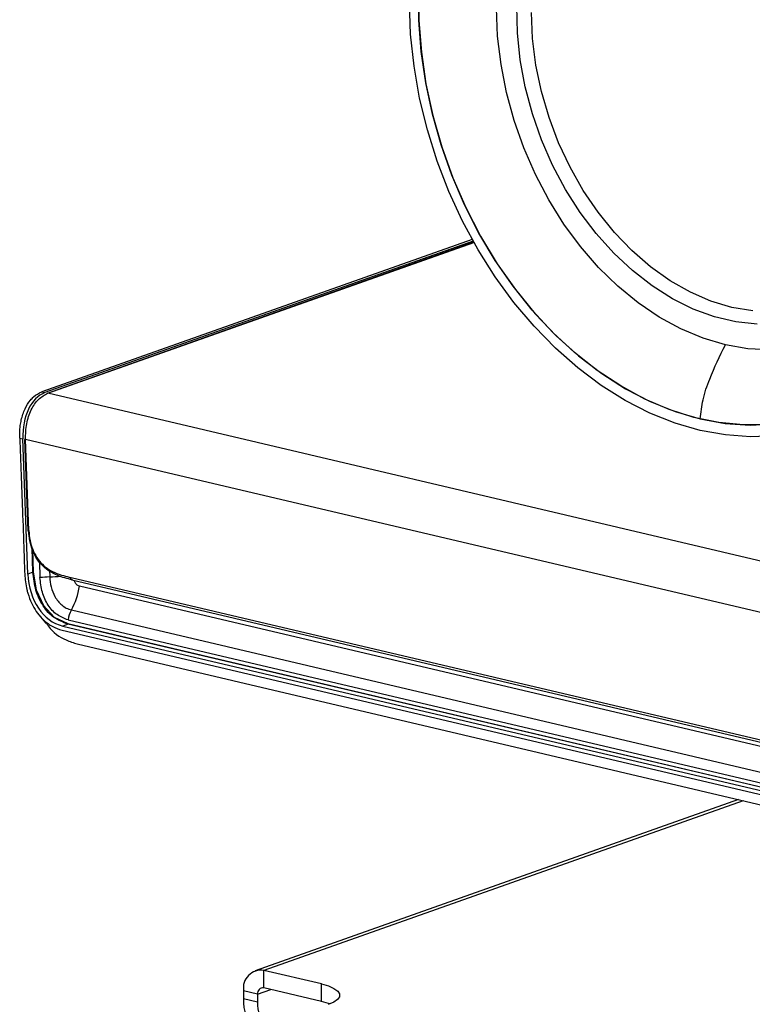
# Model space of a CAD drawing. Units: inches. Extents: x 1.8 to 57.6, y 2.1 to 43.7.
# Drawn here: x 11.7 to 15.3, y 6.1 to 10.9 of the extents above; entities that cross this region are included whole.
import ezdxf

# ---------------------------------------------------------------- set-up
doc = ezdxf.new("R2010")
doc.units = ezdxf.units.IN
doc.header["$LTSCALE"] = 5.333333
doc.header["$MEASUREMENT"] = 0

msp = doc.modelspace()

# ---------------------------------------------------------------- linework, layer by layer
at = {"color": 7, "linetype": 'Continuous', "lineweight": 25}
for p, q in [((13.9274828, 9.8503461), (11.8169957, 9.1039709)), ((13.9231781, 9.8580737), (12.572161, 9.3802856)), ((13.9308798, 9.8442943), (11.8274672, 9.1004209)), ((11.8313579, 9.100592), (13.931446, 9.8432896)), ((12.572161, 9.3802856), (11.801289, 9.1076661)), ((11.801289, 9.1076661), (11.8169957, 9.1039709)), ((19.8067672, 7.2242658), (11.8313579, 9.100592)), ((11.6927621, 8.8801455), (11.7084688, 8.8764503)), ((11.7333179, 8.2104953), (11.7084688, 8.8764503)), ((11.7165018, 8.8727008), (11.7332552, 8.4237118)), ((11.7377766, 8.4245077), (11.7210232, 8.8734967)), ((19.6277351, 7.0133325), (11.7210232, 8.8734967)), ((11.7578345, 8.2201856), (11.753464, 8.3373135)), ((11.7551379, 8.3318168), (11.7592979, 8.2203285)), ((11.7896637, 8.2709877), (11.7925694, 8.1931147)), ((11.7579935, 8.2192219), (11.7333179, 8.2104953)), ((11.7578345, 8.2201856), (11.7592979, 8.2203285)), ((11.7592979, 8.2203285), (11.7737041, 8.1324156)), ((11.8392409, 8.2288647), (11.8404579, 8.1962488)), ((11.9454853, 8.1933461), (19.205338, 6.4853646)), ((11.9500618, 8.1814935), (19.2099146, 6.4735119)), ((19.2507291, 6.4419511), (11.9872072, 8.1507958)), ((11.7737041, 8.1324156), (11.8092142, 8.0553784)), ((11.8092142, 8.0553784), (11.8627417, 7.9976695)), ((11.9475249, 8.0335203), (19.2110468, 6.3246756)), ((11.8627417, 7.9976695), (11.9290425, 7.9662359)), ((11.9312248, 7.9638399), (11.9044255, 7.9543624)), ((11.9044255, 7.9543624), (19.1679474, 6.2455176)), ((11.9290425, 7.9662359), (19.1905043, 6.2578758)), ((11.9290425, 7.9662359), (11.9290503, 7.9643515)), ((19.1905122, 6.2559914), (11.9290503, 7.9643515)), ((11.9309906, 7.9846555), (19.1945125, 6.2758108)), ((11.9011435, 7.9343301), (19.1646654, 6.2254854)), ((11.9756296, 7.8663144), (19.2391515, 6.1574697)), ((15.2360126, 7.0992638), (12.852876, 6.2564659)), ((15.2585325, 7.0939657), (12.8956997, 6.2583483)), ((13.1800927, 6.1914409), (12.8956997, 6.2583483)), ((12.8960599, 6.1721949), (12.8956997, 6.2583483)), ((12.8653915, 6.1411573), (12.9303461, 6.1641286)), ((13.1804528, 6.1052875), (12.8960599, 6.1721949)), ((13.1804528, 6.1052875), (13.1800927, 6.1914409)), ((12.8653915, 6.1411573), (12.7960273, 6.1574762)), ((12.7960273, 6.1574762), (12.7961877, 6.1191149)), ((12.7961877, 6.1191149), (12.8655518, 6.1027961)), ((12.8653915, 6.1411573), (12.8655518, 6.1027961))]:
    msp.add_line(p, q, dxfattribs=at)
at = {"color": 7, "linetype": 'Continuous', "lineweight": 25, "flags": 128}
for points in [[(15.3792891, 8.9467), (15.25969, 8.9448602), (15.1383688, 8.9566724), (15.016275, 8.982044), (14.8943641, 9.0207766), (14.7735902, 9.0725669), (14.6548987, 9.1370098), (14.5392183, 9.2136007), (14.4274545, 9.3017404), (14.3204819, 9.4007389), (14.2191378, 9.5098215), (14.1242154, 9.6281344), (14.0364574, 9.7547518), (13.9565508, 9.8886826), (13.8851209, 10.0288786), (13.8227267, 10.1742427), (13.7698567, 10.3236372), (13.7269244, 10.4758927), (13.6942661, 10.6298179), (13.6721371, 10.7842079), (13.6607108, 10.9378544), (13.6600766, 11.089555)], [(13.660111, 11.0906287), (13.6607543, 10.9367624), (13.6724996, 10.780903), (13.6952524, 10.6243054), (13.7288295, 10.4682303), (13.7729606, 10.3139346), (13.8272903, 10.1626603), (13.8913812, 10.0156256), (13.9647173, 9.8740142), (14.0467081, 9.7389664), (14.1366935, 9.6115694), (14.2339489, 9.492849), (14.3376914, 9.383761), (14.4470857, 9.2851837), (14.5612509, 9.1979109), (14.6792679, 9.1226452), (14.8001865, 9.0599927), (14.9230331, 9.0104576), (15.0468186, 8.9744389)], [(15.0468186, 8.9744389), (15.1705465, 8.9522267), (15.2932204, 8.9439996), (15.4138527, 8.9498239), (15.5314721, 8.9696529), (15.6451317, 9.0033267), (15.7539163, 9.0505743), (15.85695, 9.1110153), (15.9534034, 9.1841631), (16.0424997, 9.2694286), (16.1235216, 9.3661254), (16.1958169, 9.473475), (16.2588034, 9.590613), (16.3119739, 9.7165963), (16.3549005, 9.8504106), (16.3872374, 9.9909784), (16.4087244, 10.137168), (16.4191883, 10.2878024), (16.418545, 10.4416687), (16.4067997, 10.5975281), (16.3840469, 10.7541258), (16.3504698, 10.9102008), (16.3063387, 11.0644966)], [(15.047055, 8.9179078), (14.9227321, 8.9538903), (14.799299, 9.0030796), (14.6776952, 9.0651014), (14.558846, 9.1394837), (14.4436561, 9.2256604), (14.333002, 9.3229756), (14.2277259, 9.4306887), (14.1286291, 9.54798), (14.0364657, 9.6739568), (13.9519371, 9.8076603), (13.8756866, 9.948073), (13.8082947, 10.0941262), (13.750274, 10.2447084), (13.7020663, 10.3986736), (13.6640385, 10.55485), (13.6364798, 10.712049), (13.6196002, 10.8690742), (13.6135279, 11.0247306)], [(16.2000777, 11.0231765), (16.2377335, 10.8856002), (16.2650589, 10.7465598), (16.281791, 10.6073944), (16.2877685, 10.4694442), (16.2829338, 10.3340376), (16.2673336, 10.2024788), (16.241118, 10.0760347), (16.2045396, 9.9559231), (16.1579506, 9.8433006), (16.1017996, 9.739252), (16.0366276, 9.6447792), (15.963062, 9.5607922), (15.8818113, 9.4880996), (15.7936581, 9.4274016), (15.6994514, 9.3792828), (15.6000983, 9.3442065), (15.4965557, 9.3225106), (15.3898209, 9.3144039), (15.2809216, 9.3199647), (15.1709066, 9.3391393)], [(15.1709066, 9.3391393), (15.0608355, 9.371743), (14.9517683, 9.4174619), (14.8447554, 9.4758557), (14.7408274, 9.5463619), (14.6409851, 9.6283017), (14.5461901, 9.7208858), (14.4573553, 9.8232227), (14.3753363, 9.9343267), (14.3009229, 10.0531279), (14.2348318, 10.1784822), (14.1776994, 10.3091823), (14.1300761, 10.4439695), (14.0924203, 10.5815458), (14.0650948, 10.7205861), (14.0483628, 10.8597516), (14.0423853, 10.9977018)], [(15.3276857, 9.4416152), (15.2230197, 9.4528074), (15.1177395, 9.477576), (15.0129611, 9.5156585), (14.9097952, 9.5666512), (14.8093353, 9.6300136), (14.7126464, 9.705074), (14.6207533, 9.7910367), (14.5346302, 9.8869905), (14.45519, 9.9919183), (14.3832748, 10.1047079), (14.3196468, 10.2241636), (14.2649807, 10.3490191), (14.2198557, 10.477951), (14.1847504, 10.6095926), (14.1600368, 10.7425484), (14.1459768, 10.875409), (14.1427196, 11.0067662)], [(15.3055283, 9.5065469), (15.2027929, 9.5240342), (15.1000016, 9.5548999), (14.9982805, 9.5988057), (14.8987442, 9.6552706), (14.8024832, 9.723676), (14.7105521, 9.8032724), (14.6239582, 9.8931877), (14.5436502, 9.9924368), (14.470508, 10.0999323), (14.4053329, 10.2144965), (14.348839, 10.3348741), (14.3016453, 10.4597463), (14.2642688, 10.587745), (14.237119, 10.7174678), (14.2204935, 10.8474933), (14.2145743, 10.9763971)], [(15.3055283, 9.5065469), (15.2027929, 9.5240342), (15.1000016, 9.5548999), (14.9982805, 9.5988057), (14.8987442, 9.6552706), (14.8024832, 9.723676), (14.7105521, 9.8032724), (14.6239582, 9.8931877), (14.5436502, 9.9924368), (14.470508, 10.0999323), (14.4053329, 10.2144965), (14.348839, 10.3348741), (14.3016453, 10.4597463), (14.2642688, 10.587745), (14.237119, 10.7174678), (14.2204935, 10.8474933), (14.2145743, 10.9763971)], [(16.377233, 10.9797575), (16.4152608, 10.8235811), (16.4428195, 10.6663821), (16.4596991, 10.5093569), (16.4657714, 10.3537006), (16.46099, 10.2005977), (16.4453913, 10.0512134), (16.4190941, 9.9066848), (16.3822985, 9.7681117), (16.3352845, 9.6365487), (16.27841, 9.5129972), (16.2121077, 9.3983974), (16.1368823, 9.2936215), (16.0533064, 9.1994669), (15.9620158, 9.1166502), (15.8637056, 9.0458017), (15.7591237, 8.9874606), (15.6490662, 8.9420708), (15.5343707, 8.9099779), (15.4159101, 8.891426), (15.2945859, 8.8865564), (15.1713215, 8.8954062), (15.047055, 8.9179078)], [(11.8274672, 9.1004209), (11.8292921, 9.1007829), (11.8313579, 9.100592)], [(11.9500618, 8.1814935), (11.9494806, 8.1816732), (11.948029, 8.1825624), (11.946825, 8.1839963), (11.9459314, 8.1859002), (11.9453949, 8.1881745), (11.9452435, 8.1907005), (11.9454853, 8.1933461)], [(13.1800927, 6.1914409), (13.2146215, 6.1815149), (13.241702, 6.1698056), (13.2602933, 6.1567628), (13.269681, 6.1428877), (13.2695043, 6.1287137), (13.2597701, 6.1147853), (13.2408524, 6.1016379), (13.2134782, 6.0897767)], [(13.2217603, 6.0928696), (13.2149817, 6.0953615), (13.1804528, 6.1052875)]]:
    msp.add_lwpolyline(points, dxfattribs=at)
at = {"color": 7, "linetype": 'Continuous', "lineweight": 25}
for centre, radius, start, end in [((11.72074, 8.861865), 0.0116351, 88.6053482, 111.3619682), ((11.7371498, 8.414828), 0.0097, 86.2951404, 113.6721759), ((11.7355401, 8.4291077), 0.0058598, 247.0499186, 277.2294219), ((11.8899448, 7.072673), 1.1246651, 92.5219111, 94.9669828), ((11.6954761, 11.3672727), 3.1743365, 272.6177869, 273.6061389), ((11.6187444, 8.2101206), 0.3732081, 331.7580995, 350.8535302), ((12.0845168, 7.9599369), 0.1555034, 151.7581015, 170.8535301), ((12.8824371, 6.1717736), 0.0875846, 81.2904348, 189.3950686), ((12.8919791, 6.1455565), 0.0269491, 81.2904348, 189.3950686), ((12.9301843, 6.1009705), 0.1352195, 172.2884802, 244.9455297), ((13.0282066, 6.0910117), 0.1630811, 175.8561493, 222.1772011)]:
    msp.add_arc(centre, radius, start, end, dxfattribs=at)
for centre, major_axis, ratio, start_param, end_param in [((11.8667233, 8.8663698), (-0.0267173, 0.2428831), 0.64330085, 0.149741791, 1.45873873), ((11.950374, 8.2348139), (0.0189737, 0.2845025), 0.760922703, 1.706971057, 3.015967996)]:
    msp.add_ellipse(centre, major_axis=major_axis, ratio=ratio, start_param=start_param, end_param=end_param, dxfattribs=at)
for points, knots in [([(15.0468186, 8.9744389), (15.0503722, 9.0062421), (15.0578763, 9.0734), (15.1019064, 9.1984364), (15.1439548, 9.2841801), (15.1709066, 9.3391393)], [0, 0, 0, 0, 0.244121418, 0.515504212, 1, 1, 1, 1]), ([(11.6927621, 8.8801455), (11.6926177, 8.8893409), (11.6922925, 8.9100469), (11.6949813, 8.9400001), (11.7003035, 8.9700425), (11.7079751, 8.9977306), (11.7216219, 9.0324297), (11.7397998, 9.0615724), (11.7674801, 9.0910808), (11.7874487, 9.1008766), (11.801289, 9.1076661)], [0, 0, 0, 0, 0.088401644, 0.199058891, 0.292963575, 0.393289481, 0.495022439, 0.693103731, 0.787289984, 1, 1, 1, 1]), ([(11.7210232, 8.8734967), (11.7219098, 8.8998498), (11.723675, 8.9523143), (11.7472818, 9.0213799), (11.7833865, 9.0756722), (11.815401, 9.0923028), (11.8313579, 9.100592)], [0, 0, 0, 0, 0.253359055, 0.504394154, 0.752976303, 1, 1, 1, 1]), ([(11.6927621, 8.8801455), (11.6969469, 8.7621603), (11.7035785, 8.5751894), (11.7134595, 8.3518265), (11.7157481, 8.2207088), (11.7228235, 8.152248), (11.7357094, 8.1042577), (11.7498618, 8.0670328), (11.7736811, 8.0255693), (11.8008062, 7.9920686), (11.8286897, 7.9679224), (11.8615291, 7.9468465), (11.8855338, 7.9392621), (11.9011435, 7.9343301)], [0, 0, 0, 0, 0.333376729, 0.528301196, 0.631190085, 0.70378746, 0.721885686, 0.775029305, 0.82065718, 0.867579855, 0.911346708, 0.942350994, 1, 1, 1, 1]), ([(11.952814, 8.1816844), (11.9275833, 8.1878906), (11.8766046, 8.2004303), (11.8162864, 8.2360749), (11.7779131, 8.2826772), (11.7557024, 8.3250639), (11.7408074, 8.3726554), (11.7377845, 8.406448), (11.7362775, 8.4232945)], [0, 0, 0, 0, 0.244422896, 0.493857353, 0.620620017, 0.746850014, 0.873797388, 1, 1, 1, 1]), ([(11.7377766, 8.4245077), (11.7390988, 8.4082362), (11.7417132, 8.3760645), (11.7555704, 8.3308199), (11.77626, 8.2906541), (11.8126322, 8.2460315), (11.8710046, 8.211615), (11.9206263, 8.1994436), (11.9454853, 8.1933461)], [0, 0, 0, 0, 0.126678212, 0.250464829, 0.375145241, 0.500483081, 0.74975681, 1, 1, 1, 1]), ([(11.9290503, 7.9643515), (11.9059633, 7.9729165), (11.859882, 7.9900122), (11.8055322, 8.0512138), (11.7678178, 8.1296786), (11.7611627, 8.190013), (11.7578345, 8.2201856)], [0, 0, 0, 0, 0.250768666, 0.500529608, 0.750220057, 1, 1, 1, 1]), ([(11.8404579, 8.1962488), (11.8420776, 8.179738), (11.8454489, 8.1453718), (11.8653341, 8.0963586), (11.8929175, 8.0619095), (11.922005, 8.0415839), (11.9389439, 8.0362317), (11.9475249, 8.0335203)], [0, 0, 0, 0, 0.2163383803, 0.4502962137, 0.71049961, 0.8533447341, 1, 1, 1, 1]), ([(11.9309906, 7.9846555), (11.9122323, 7.991647), (11.8747946, 8.0056005), (11.830848, 8.0556357), (11.8005251, 8.1195674), (11.7952216, 8.168596), (11.7925694, 8.1931147)], [0, 0, 0, 0, 0.250806287, 0.500556708, 0.750234303, 1, 1, 1, 1]), ([(11.9607094, 8.1789885), (11.9617606, 8.1759453), (11.9647027, 8.1674281), (11.9720616, 8.1588723), (11.9802857, 8.1529722), (11.9849096, 8.1515183), (11.9872072, 8.1507958)], [0, 0, 0, 0, 0.216741782, 0.60661947, 0.804532822, 1, 1, 1, 1]), ([(11.7882025, 8.0081417), (11.7943165, 8.0009571), (11.8065722, 7.9865555), (11.8173548, 7.9739181), (11.8227583, 7.9675852)], [0, 0, 0, 0, 0.498877316, 1, 1, 1, 1]), ([(11.8243953, 7.9695258), (11.8272936, 7.9646093), (11.8509866, 7.9244197), (11.9061878, 7.8890005), (11.9576828, 7.8721775), (11.9756296, 7.8663144)], [0, 0, 0, 0, 0.0832460939, 0.6804973709, 1, 1, 1, 1])]:
    msp.add_open_spline(points, degree=3, knots=knots, dxfattribs=at)

doc.saveas('drawing.dxf')
